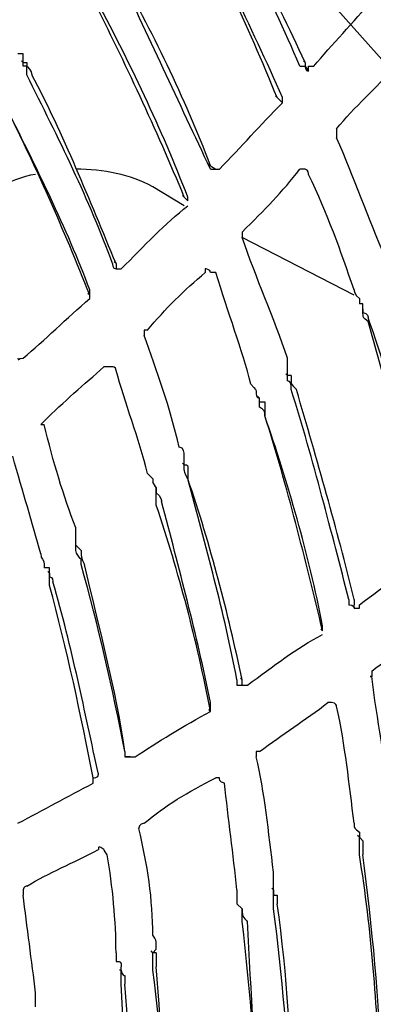
# Model space of a CAD drawing. Units: millimetres. Extents: x 233 to 9083, y 246 to 3215.
# Drawn here: x 2669 to 2697, y 2092 to 2171 of the extents above; entities that cross this region are included whole.
import ezdxf

# ---------------------------------------------------------------- set-up
doc = ezdxf.new("R2010")
doc.units = ezdxf.units.MM
doc.layers.add('Čára tlustá', color=7, linetype='Continuous')

# ---------------------------------------------------------------- blocks, each defined once
blk = doc.blocks.new('32654654654654')
at = {"layer": 'Čára tlustá', "linetype": 'Continuous'}
for p, q in [((2357.088, 2323.766), (2581.631, 2070.597)), ((2474.806, 2158.571), (2474.806, 2158.99)), ((2474.806, 2158.571), (2474.666, 2158.711)), ((2474.806, 2158.571), (2474.666, 2158.711)), ((2474.806, 2158.571), (2474.666, 2158.711)), ((2497.288, 2158.571), (2497.148, 2158.711)), ((2497.288, 2158.571), (2497.288, 2158.292)), ((2497.567, 2157.873), (2497.428, 2158.012)), ((2495.054, 2155.778), (2494.914, 2155.918)), ((2495.473, 2155.359), (2495.054, 2155.778)), ((2489.747, 2150.332), (2489.608, 2150.472)), ((2489.747, 2150.332), (2490.166, 2150.053)), ((2487.653, 2147.12), (2485.139, 2148.656)), ((2487.653, 2147.819), (2487.513, 2147.958)), ((2487.932, 2147.539), (2487.653, 2147.819)), ((2501.198, 2139.999), (2492.261, 2144.607)), ((2482.207, 2142.512), (2482.067, 2142.652)), ((2482.207, 2142.512), (2482.207, 2142.093)), ((2480.112, 2139.999), (2479.972, 2140.138)), ((2480.112, 2139.719), (2480.112, 2139.999)), ((2501.896, 2139.3), (2501.617, 2139.3)), ((2501.896, 2138.882), (2501.896, 2139.3)), ((2501.896, 2138.882), (2501.896, 2139.3)), ((2495.892, 2133.575), (2495.752, 2133.715)), ((2495.892, 2133.575), (2495.892, 2133.994)), ((2496.171, 2133.575), (2495.892, 2133.575)), ((2493.657, 2131.76), (2493.518, 2131.9)), ((2493.657, 2131.481), (2493.657, 2131.76)), ((2493.657, 2131.481), (2493.657, 2131.76)), ((2487.653, 2126.454), (2487.653, 2126.733)), ((2487.653, 2126.454), (2487.513, 2126.593)), ((2487.653, 2126.454), (2487.513, 2126.593)), ((2485.418, 2124.638), (2485.139, 2125.057)), ((2485.418, 2124.638), (2485.279, 2124.778)), ((2485.418, 2124.219), (2485.418, 2124.638)), ((2478.995, 2120.03), (2478.995, 2120.309)), ((2479.414, 2119.611), (2478.995, 2120.03)), ((2478.995, 2119.611), (2478.995, 2120.03)), ((2476.9, 2118.215), (2476.481, 2118.215)), ((2476.9, 2117.796), (2476.9, 2118.215)), ((2476.9, 2117.796), (2476.9, 2118.215)), ((2476.9, 2117.796), (2476.761, 2117.935)), ((2501.198, 2115.701), (2501.198, 2115.282)), ((2498.684, 2113.188), (2498.545, 2113.327)), ((2492.261, 2109.278), (2492.121, 2109.417)), ((2489.747, 2106.764), (2489.608, 2106.904)), ((2482.905, 2103.552), (2482.905, 2103.133)), ((2501.617, 2096.71), (2501.477, 2096.85)), ((2501.617, 2096.431), (2501.617, 2096.71)), ((2501.896, 2096.431), (2501.617, 2096.71)), ((2494.774, 2092.521), (2494.635, 2092.66)), ((2494.774, 2092.521), (2494.635, 2092.66)), ((2494.774, 2092.521), (2494.635, 2092.66)), ((2494.774, 2092.521), (2494.774, 2092.8)), ((2492.261, 2090.985), (2491.842, 2091.404)), ((2492.261, 2090.985), (2492.121, 2091.124)), ((2492.261, 2090.985), (2492.121, 2091.124)), ((2485.139, 2087.494), (2485, 2087.633)), ((2485.139, 2087.494), (2485.418, 2087.773)), ((2485.418, 2087.494), (2485.139, 2087.494)), ((2485.139, 2087.075), (2485.139, 2087.494)), ((2482.626, 2086.097), (2482.486, 2086.097)), ((2482.626, 2086.097), (2482.486, 2086.097)), ((2482.626, 2086.097), (2482.486, 2086.097)), ((2482.626, 2086.097), (2482.626, 2086.377))]:
    blk.add_line(p, q, dxfattribs=at)
for points in [[(2587.636, 2082.746), (2579.816, 2243.333), (2443.666, 2367.055), (2283.078, 2359.096)], [(2496.869, 2158.292), (2494.355, 2164.017), (2491.842, 2169.323), (2488.63, 2175.049)], [(2497.288, 2158.571), (2494.774, 2164.017), (2491.842, 2169.742), (2489.049, 2175.049)], [(2495.054, 2155.778), (2492.68, 2161.503), (2490.166, 2167.229), (2486.954, 2172.535)], [(2495.473, 2155.778), (2492.959, 2161.503), (2490.166, 2167.229), (2487.234, 2172.535)], [(2489.747, 2150.332), (2487.653, 2155.778), (2485.139, 2161.085), (2482.207, 2166.112)], [(2489.747, 2150.053), (2487.234, 2155.359), (2484.72, 2160.805), (2482.207, 2166.112)], [(2487.932, 2147.819), (2485.837, 2153.265), (2483.324, 2158.571), (2480.391, 2164.017)], [(2487.653, 2147.819), (2485.418, 2153.265), (2482.905, 2158.571), (2480.391, 2163.598)], [(2497.986, 2158.292), (2499.383, 2159.967), (2501.198, 2161.783), (2502.594, 2163.598)], [(2474.806, 2158.571), (2475.085, 2158.571), (2475.085, 2158.571), (2475.085, 2158.571)], [(2475.085, 2157.593), (2475.085, 2157.593), (2475.085, 2157.873), (2475.085, 2158.292)], [(2496.869, 2158.292), (2497.288, 2158.292), (2497.288, 2158.292), (2497.288, 2158.292)], [(2497.288, 2158.292), (2497.288, 2158.292), (2497.288, 2158.292), (2497.567, 2157.873)], [(2497.288, 2158.292), (2497.288, 2158.292), (2497.288, 2157.873), (2497.567, 2157.873)], [(2497.567, 2157.873), (2497.567, 2157.873), (2497.567, 2158.292), (2497.567, 2158.292)], [(2497.567, 2158.292), (2497.567, 2158.292), (2497.986, 2158.292), (2497.986, 2158.292)], [(2499.801, 2153.265), (2501.198, 2155.08), (2503.013, 2156.476), (2504.41, 2158.292)], [(2481.927, 2142.512), (2480.112, 2147.539), (2477.599, 2152.566), (2475.085, 2157.593)], [(2482.207, 2142.512), (2480.112, 2147.539), (2478.017, 2152.846), (2475.504, 2157.593)], [(2495.473, 2155.359), (2495.473, 2155.778), (2495.473, 2155.778), (2495.473, 2155.778)], [(2480.112, 2140.418), (2478.297, 2145.305), (2475.783, 2150.332), (2473.27, 2155.359)], [(2480.112, 2139.999), (2478.017, 2145.305), (2475.783, 2150.332), (2473.27, 2155.359)], [(2490.446, 2150.053), (2492.261, 2151.868), (2493.657, 2153.544), (2495.473, 2155.359)], [(2503.711, 2142.931), (2502.315, 2146.143), (2501.198, 2149.355), (2499.801, 2152.566)], [(2475.783, 2149.634), (2473.689, 2149.355), (2471.454, 2147.819), (2469.779, 2146.143)], [(2485.139, 2148.656), (2483.324, 2149.634), (2481.229, 2150.053), (2478.995, 2150.053)], [(2489.747, 2150.053), (2489.747, 2150.053), (2489.747, 2150.053), (2489.747, 2150.053)], [(2489.747, 2150.053), (2489.747, 2150.053), (2490.166, 2150.053), (2490.166, 2150.053)], [(2490.166, 2150.053), (2490.166, 2150.053), (2490.166, 2150.053), (2490.166, 2150.053)], [(2490.166, 2150.053), (2490.166, 2150.053), (2490.166, 2150.053), (2490.166, 2150.053)], [(2490.166, 2150.053), (2490.166, 2150.053), (2490.166, 2150.053), (2490.166, 2150.053)], [(2490.166, 2150.053), (2490.446, 2150.053), (2490.446, 2150.053), (2490.446, 2150.053)], [(2492.261, 2145.026), (2494.076, 2146.841), (2495.473, 2148.238), (2496.869, 2150.053)], [(2501.198, 2140.418), (2500.081, 2143.629), (2499.103, 2146.422), (2497.567, 2149.634)], [(2482.626, 2142.093), (2484.441, 2143.909), (2486.117, 2145.724), (2487.932, 2147.12)], [(2487.932, 2147.539), (2487.932, 2147.539), (2487.932, 2147.819), (2487.932, 2147.819)], [(2495.892, 2134.972), (2494.774, 2138.183), (2493.378, 2141.395), (2492.261, 2144.607)], [(2481.927, 2142.512), (2481.927, 2142.512), (2481.927, 2142.093), (2482.207, 2142.093)], [(2482.207, 2142.093), (2482.207, 2142.093), (2482.207, 2142.093), (2482.207, 2142.093)], [(2482.207, 2142.093), (2482.207, 2142.093), (2482.207, 2142.093), (2482.207, 2142.093)], [(2482.207, 2142.093), (2482.626, 2142.093), (2482.626, 2142.093), (2482.626, 2142.093)], [(2482.207, 2142.093), (2482.207, 2142.093), (2482.207, 2142.093), (2482.207, 2142.093)], [(2482.626, 2142.093), (2482.626, 2142.093), (2482.626, 2142.093), (2482.626, 2142.093)], [(2484.72, 2137.206), (2486.117, 2138.882), (2487.653, 2140.418), (2489.328, 2141.814)], [(2489.747, 2141.814), (2489.747, 2142.093), (2489.328, 2142.093), (2489.328, 2142.093)], [(2489.328, 2142.093), (2489.328, 2141.814), (2489.328, 2141.814), (2489.328, 2141.814)], [(2490.166, 2141.814), (2490.166, 2141.814), (2489.747, 2141.814), (2489.747, 2141.814)], [(2492.959, 2132.877), (2492.261, 2135.67), (2491.144, 2138.602), (2490.166, 2141.814)], [(2480.112, 2139.719), (2480.112, 2139.999), (2480.112, 2139.999), (2480.112, 2140.418)], [(2474.806, 2134.972), (2476.481, 2136.368), (2478.297, 2138.183), (2480.112, 2139.719)], [(2501.896, 2138.602), (2502.315, 2138.602), (2502.315, 2138.183), (2502.315, 2138.183)], [(2507.621, 2120.03), (2506.225, 2126.035), (2504.41, 2132.179), (2502.315, 2138.183)], [(2507.202, 2119.611), (2505.806, 2125.755), (2503.991, 2131.76), (2502.315, 2137.904)], [(2484.72, 2137.206), (2484.441, 2137.206), (2484.441, 2137.206), (2484.441, 2137.206)], [(2484.441, 2137.206), (2484.441, 2136.787), (2484.441, 2136.787), (2484.441, 2136.787)], [(2487.234, 2127.85), (2486.536, 2131.062), (2485.418, 2133.994), (2484.441, 2136.787)], [(2474.387, 2134.972), (2474.387, 2134.692), (2474.387, 2134.972), (2474.806, 2134.972)], [(2474.806, 2134.972), (2474.806, 2134.972), (2474.806, 2134.972), (2474.806, 2134.972)], [(2476.481, 2129.945), (2478.017, 2131.481), (2479.693, 2132.877), (2481.229, 2134.273)], [(2484.72, 2125.755), (2484.022, 2128.548), (2482.905, 2131.481), (2482.207, 2133.994)], [(2495.892, 2133.156), (2495.892, 2133.156), (2495.892, 2133.575), (2495.892, 2133.575)], [(2496.171, 2132.458), (2496.171, 2132.877), (2496.171, 2133.156), (2495.892, 2133.156)], [(2496.171, 2133.575), (2496.171, 2133.575), (2496.171, 2133.575), (2496.171, 2133.575)], [(2500.779, 2115.701), (2499.383, 2121.008), (2497.986, 2126.733), (2496.171, 2132.458)], [(2496.171, 2132.458), (2496.171, 2132.458), (2496.171, 2132.458), (2496.171, 2132.458)], [(2501.198, 2115.701), (2499.801, 2121.426), (2498.265, 2126.733), (2496.59, 2132.458)], [(2498.684, 2113.607), (2497.567, 2119.332), (2495.892, 2125.057), (2494.076, 2130.363)], [(2498.684, 2113.188), (2497.288, 2118.913), (2495.892, 2124.638), (2494.076, 2130.363)], [(2478.995, 2121.426), (2478.017, 2123.94), (2477.18, 2126.733), (2476.481, 2129.665)], [(2476.202, 2119.332), (2475.504, 2121.845), (2474.806, 2124.219), (2473.968, 2127.152)], [(2487.653, 2126.035), (2487.653, 2126.035), (2487.653, 2126.454), (2487.653, 2126.454)], [(2487.932, 2125.336), (2487.653, 2125.755), (2487.653, 2126.035), (2487.653, 2126.035)], [(2484.72, 2125.755), (2484.72, 2125.755), (2485.139, 2125.336), (2485.139, 2125.336)], [(2492.261, 2109.278), (2491.144, 2114.584), (2489.747, 2120.03), (2487.932, 2125.336)], [(2491.842, 2109.278), (2490.864, 2114.584), (2489.328, 2120.03), (2487.932, 2125.336)], [(2487.932, 2125.336), (2487.932, 2125.336), (2487.932, 2125.336), (2487.932, 2125.336)], [(2485.418, 2124.219), (2485.418, 2124.219), (2485.418, 2124.219), (2485.418, 2124.219)], [(2485.418, 2124.219), (2485.837, 2123.94), (2485.837, 2123.521), (2485.837, 2123.521)], [(2489.747, 2107.462), (2488.63, 2112.908), (2487.234, 2118.215), (2485.837, 2123.521)], [(2489.747, 2106.764), (2488.63, 2112.489), (2487.234, 2117.796), (2485.418, 2123.242)], [(2478.995, 2119.611), (2478.995, 2119.611), (2478.995, 2119.611), (2478.995, 2119.611)], [(2501.617, 2115.282), (2503.711, 2116.818), (2505.527, 2118.215), (2507.202, 2119.611)], [(2482.905, 2103.552), (2481.927, 2108.579), (2480.81, 2113.607), (2479.414, 2118.494)], [(2482.905, 2103.552), (2482.207, 2108.579), (2480.81, 2113.607), (2479.693, 2118.494)], [(2476.9, 2117.516), (2477.18, 2117.516), (2477.18, 2117.098), (2477.18, 2117.098)], [(2480.391, 2101.458), (2479.414, 2106.345), (2478.297, 2111.791), (2476.9, 2116.818)], [(2480.81, 2101.737), (2479.693, 2106.764), (2478.716, 2111.791), (2477.18, 2117.098)], [(2500.779, 2115.701), (2500.779, 2115.282), (2500.779, 2115.282), (2500.779, 2115.282)], [(2500.779, 2115.282), (2501.198, 2115.282), (2501.198, 2115.003), (2501.198, 2115.003)], [(2501.198, 2115.003), (2501.198, 2115.282), (2501.198, 2115.282), (2501.198, 2115.282)], [(2501.198, 2115.003), (2501.198, 2115.003), (2501.617, 2115.003), (2501.617, 2115.003)], [(2501.617, 2115.003), (2501.617, 2115.003), (2501.617, 2115.282), (2501.617, 2115.282)], [(2498.684, 2113.188), (2498.684, 2113.188), (2498.684, 2113.607), (2498.684, 2113.607)], [(2502.594, 2109.976), (2504.41, 2111.372), (2506.225, 2112.489), (2508.04, 2113.886)], [(2492.68, 2108.859), (2494.774, 2110.395), (2496.59, 2111.791), (2498.684, 2112.908)], [(2498.684, 2113.188), (2498.684, 2113.188), (2498.684, 2113.188), (2498.684, 2113.188)], [(2503.991, 2099.642), (2503.711, 2102.854), (2503.013, 2106.066), (2502.594, 2109.557)], [(2491.842, 2109.278), (2491.842, 2109.278), (2491.842, 2108.859), (2491.842, 2108.859)], [(2491.842, 2108.859), (2492.261, 2108.859), (2492.261, 2108.859), (2492.261, 2108.859)], [(2492.261, 2108.859), (2492.261, 2108.859), (2492.261, 2108.859), (2492.261, 2109.278)], [(2492.261, 2108.859), (2492.261, 2108.859), (2492.68, 2108.859), (2492.68, 2108.859)], [(2492.68, 2108.859), (2492.68, 2108.859), (2492.68, 2108.859), (2492.68, 2108.859)], [(2489.747, 2106.764), (2489.747, 2107.183), (2489.747, 2107.183), (2489.747, 2107.462)], [(2493.657, 2103.552), (2495.473, 2104.949), (2497.288, 2106.066), (2499.103, 2107.462)], [(2501.198, 2097.827), (2500.779, 2101.039), (2500.5, 2103.971), (2499.801, 2107.183)], [(2483.743, 2103.133), (2485.418, 2104.251), (2487.653, 2105.647), (2489.747, 2106.764)], [(2489.747, 2106.764), (2489.747, 2106.764), (2489.747, 2106.764), (2489.747, 2106.764)], [(2482.905, 2103.552), (2482.905, 2103.133), (2482.905, 2103.133), (2482.905, 2103.133)], [(2483.324, 2103.133), (2483.324, 2103.133), (2482.905, 2103.133), (2482.905, 2103.133)], [(2482.905, 2103.133), (2482.905, 2103.133), (2482.905, 2103.133), (2483.324, 2103.133)], [(2483.324, 2103.133), (2483.324, 2103.133), (2483.324, 2103.133), (2483.324, 2103.133)], [(2483.324, 2103.133), (2483.324, 2103.133), (2483.743, 2103.133), (2483.743, 2103.133)], [(2494.774, 2093.917), (2494.355, 2097.129), (2494.076, 2100.341), (2493.378, 2103.133)], [(2480.391, 2101.458), (2480.391, 2101.458), (2480.81, 2101.458), (2480.81, 2101.737)], [(2480.391, 2101.458), (2480.391, 2101.458), (2480.391, 2101.458), (2480.391, 2101.458)], [(2480.391, 2101.458), (2480.391, 2101.458), (2480.391, 2101.458), (2480.391, 2101.458)], [(2480.391, 2101.039), (2480.391, 2101.039), (2480.391, 2101.039), (2480.391, 2101.458)], [(2484.441, 2097.827), (2486.117, 2099.224), (2487.932, 2100.341), (2490.166, 2101.458)], [(2490.446, 2101.458), (2490.166, 2101.458), (2490.166, 2101.458), (2490.166, 2101.458)], [(2490.864, 2101.039), (2490.446, 2101.039), (2490.446, 2101.458), (2490.446, 2101.458)], [(2474.387, 2097.827), (2476.481, 2098.944), (2478.297, 2099.922), (2480.391, 2101.039)], [(2491.842, 2092.521), (2491.563, 2095.314), (2491.144, 2098.246), (2490.864, 2101.039)], [(2484.441, 2097.827), (2484.022, 2097.827), (2484.022, 2097.408), (2484.022, 2097.408)], [(2484.441, 2097.827), (2484.441, 2097.827), (2484.441, 2097.827), (2484.441, 2097.827)], [(2485.139, 2088.89), (2485.139, 2091.683), (2484.72, 2094.615), (2484.022, 2097.408)], [(2501.617, 2097.129), (2501.617, 2096.71), (2501.617, 2096.71), (2501.617, 2096.71)], [(2481.229, 2095.732), (2480.81, 2096.012), (2480.81, 2096.012), (2480.81, 2095.732)], [(2501.896, 2096.431), (2501.896, 2096.431), (2501.896, 2096.431), (2501.896, 2096.431)], [(2475.085, 2092.8), (2476.9, 2093.917), (2478.716, 2094.615), (2480.81, 2095.732)], [(2481.508, 2095.314), (2481.229, 2095.732), (2481.229, 2095.732), (2481.229, 2095.732)], [(2482.207, 2087.494), (2482.207, 2090.007), (2481.927, 2092.8), (2481.508, 2095.314)], [(2503.293, 2077.439), (2503.013, 2083.165), (2502.594, 2089.309), (2501.617, 2095.314)], [(2503.293, 2077.858), (2503.293, 2083.584), (2502.594, 2089.588), (2501.896, 2095.314)], [(2475.783, 2084.282), (2475.504, 2086.795), (2475.085, 2089.588), (2474.806, 2092.102)], [(2494.774, 2092.521), (2494.774, 2092.521), (2494.774, 2092.521), (2494.774, 2092.102)], [(2494.774, 2092.102), (2495.054, 2092.102), (2495.054, 2092.102), (2495.054, 2092.102)], [(2495.054, 2092.102), (2495.054, 2091.683), (2495.054, 2091.404), (2495.054, 2091.404)], [(2496.171, 2074.647), (2496.171, 2079.953), (2495.892, 2085.678), (2495.054, 2091.404)], [(2496.171, 2074.926), (2495.892, 2080.372), (2495.473, 2085.678), (2494.774, 2090.985)], [(2493.378, 2072.831), (2493.378, 2078.557), (2492.959, 2084.282), (2492.261, 2090.007)], [(2493.657, 2073.111), (2493.378, 2078.836), (2492.959, 2084.282), (2492.68, 2090.007)], [(2482.207, 2087.494), (2482.207, 2087.075), (2482.207, 2087.075), (2482.207, 2086.795)], [(2485.418, 2087.773), (2485.418, 2087.773), (2485.418, 2087.773), (2485.418, 2087.773)], [(2482.626, 2086.097), (2482.626, 2086.097), (2482.626, 2086.097), (2482.626, 2086.097)], [(2482.626, 2086.097), (2482.626, 2085.678), (2482.905, 2085.678), (2482.905, 2085.678)], [(2486.117, 2070.597), (2486.117, 2075.624), (2485.837, 2081.07), (2485.139, 2086.097)], [(2486.117, 2070.318), (2486.117, 2075.624), (2485.837, 2081.07), (2485.418, 2086.377)], [(2483.324, 2068.921), (2483.324, 2074.228), (2482.905, 2079.534), (2482.626, 2084.98)], [(2482.905, 2085.678), (2482.905, 2085.259), (2482.905, 2085.259), (2482.905, 2084.98)], [(2483.743, 2069.201), (2483.743, 2074.647), (2483.324, 2079.534), (2482.905, 2084.98)]]:
    blk.add_open_spline(points, degree=3, dxfattribs=at)
for points, knots in [([(2474.806, 2158.99), (2474.806, 2159.269), (2474.806, 2159.269), (2474.806, 2159.269), (2474.806, 2159.269), (2474.806, 2159.269), (2474.806, 2159.269), (2474.387, 2159.269)], [0, 0, 0, 0, 0.0833333, 0.0833333, 0.0833333, 0.0833333, 0.1666667, 0.1666667, 0.1666667, 0.1666667]), ([(2475.085, 2158.292), (2474.806, 2158.292), (2474.806, 2158.292), (2474.806, 2158.292), (2474.806, 2158.292), (2474.806, 2158.292), (2474.806, 2158.571), (2474.806, 2158.571)], [0.0833333, 0.0833333, 0.0833333, 0.0833333, 0.1666667, 0.1666667, 0.1666667, 0.1666667, 1, 1, 1, 1]), ([(2475.085, 2158.571), (2475.085, 2158.292), (2475.085, 2158.292), (2475.085, 2158.292), (2475.085, 2158.292), (2475.085, 2158.292), (2475.504, 2157.873), (2475.504, 2157.593)], [0, 0, 0, 0, 0.125, 0.125, 0.125, 0.125, 1, 1, 1, 1]), ([(2499.801, 2153.265), (2499.801, 2153.265), (2499.801, 2152.846), (2499.801, 2152.846), (2499.801, 2152.846), (2499.801, 2152.846), (2499.801, 2152.846), (2499.801, 2152.566)], [0, 0, 0, 0, 0.125, 0.125, 0.125, 0.125, 1, 1, 1, 1]), ([(2497.567, 2149.634), (2497.567, 2149.634), (2497.567, 2150.053), (2497.288, 2150.053), (2497.288, 2150.053), (2497.288, 2150.053), (2497.288, 2150.053), (2497.288, 2150.053), (2497.288, 2150.053), (2496.869, 2150.053), (2496.869, 2150.053), (2496.869, 2150.053)], [0, 0, 0, 0, 0.083333, 0.083333, 0.083333, 0.083333, 0.166667, 0.166667, 0.166667, 0.166667, 1, 1, 1, 1]), ([(2492.261, 2145.026), (2492.261, 2145.026), (2492.261, 2145.026), (2492.261, 2144.607), (2492.261, 2144.607), (2492.261, 2144.607), (2492.261, 2144.607), (2492.261, 2144.607)], [0, 0, 0, 0, 0.125, 0.125, 0.125, 0.125, 1, 1, 1, 1]), ([(2501.198, 2140.418), (2501.198, 2140.418), (2501.198, 2139.999), (2501.617, 2139.719), (2501.617, 2139.719), (2501.617, 2139.719), (2501.617, 2139.719), (2501.617, 2139.719), (2501.617, 2139.719), (2501.617, 2139.719), (2501.617, 2139.3), (2501.617, 2139.3)], [0, 0, 0, 0, 0.083333, 0.083333, 0.083333, 0.083333, 0.166667, 0.166667, 0.166667, 0.166667, 1, 1, 1, 1]), ([(2502.315, 2137.904), (2501.896, 2138.183), (2501.896, 2138.183), (2501.896, 2138.602), (2501.896, 2138.602), (2501.896, 2138.602), (2501.896, 2138.882), (2501.896, 2138.882)], [0, 0, 0, 0, 0.125, 0.125, 0.125, 0.125, 1, 1, 1, 1]), ([(2501.896, 2138.882), (2501.896, 2138.882), (2501.896, 2138.882), (2501.896, 2138.882), (2501.896, 2138.882), (2501.896, 2138.882), (2501.896, 2138.882), (2501.896, 2138.602)], [0, 0, 0, 0, 0.0833333, 0.0833333, 0.0833333, 0.0833333, 0.1666667, 0.1666667, 0.1666667, 0.1666667]), ([(2495.892, 2133.994), (2495.892, 2134.273), (2495.892, 2134.273), (2495.892, 2134.273), (2495.892, 2134.273), (2495.892, 2134.273), (2495.892, 2134.273), (2495.892, 2134.692), (2495.892, 2134.692), (2495.892, 2134.692), (2495.892, 2134.972), (2495.892, 2134.972)], [0, 0, 0, 0, 0.083333, 0.083333, 0.083333, 0.083333, 0.166667, 0.166667, 0.166667, 0.166667, 1, 1, 1, 1]), ([(2482.207, 2133.994), (2482.207, 2134.273), (2481.927, 2134.273), (2481.927, 2134.273), (2481.927, 2134.273), (2481.927, 2134.273), (2481.508, 2134.273), (2481.508, 2134.273), (2481.508, 2134.273), (2481.508, 2134.273), (2481.508, 2134.273), (2481.229, 2134.273)], [0, 0, 0, 0, 0.083333, 0.083333, 0.083333, 0.083333, 0.166667, 0.166667, 0.166667, 0.166667, 1, 1, 1, 1]), ([(2496.171, 2133.575), (2496.171, 2133.156), (2496.171, 2133.156), (2496.171, 2133.156), (2496.171, 2133.156), (2496.171, 2132.877), (2496.171, 2132.877), (2496.59, 2132.458)], [0.0833333, 0.0833333, 0.0833333, 0.0833333, 0.1666667, 0.1666667, 0.1666667, 0.1666667, 1, 1, 1, 1]), ([(2492.959, 2132.877), (2493.378, 2132.458), (2493.378, 2132.458), (2493.378, 2132.179), (2493.378, 2132.179), (2493.378, 2132.179), (2493.378, 2132.179), (2493.378, 2132.179), (2493.378, 2132.179), (2493.378, 2132.179), (2493.378, 2131.76), (2493.657, 2131.76)], [0, 0, 0, 0, 0.083333, 0.083333, 0.083333, 0.083333, 0.166667, 0.166667, 0.166667, 0.166667, 1, 1, 1, 1]), ([(2494.076, 2130.363), (2494.076, 2130.782), (2494.076, 2130.782), (2493.657, 2131.062), (2493.657, 2131.062), (2493.657, 2131.062), (2493.657, 2131.481), (2493.657, 2131.481)], [0, 0, 0, 0, 0.125, 0.125, 0.125, 0.125, 1, 1, 1, 1]), ([(2493.657, 2131.481), (2494.076, 2131.481), (2494.076, 2131.481), (2494.076, 2131.481), (2494.076, 2131.481), (2494.076, 2131.481), (2494.076, 2131.062), (2494.076, 2131.062), (2494.076, 2131.062), (2494.076, 2131.062), (2494.076, 2130.782), (2494.076, 2130.363)], [0, 0, 0, 0, 0.083333, 0.083333, 0.083333, 0.083333, 0.166667, 0.166667, 0.166667, 0.166667, 1, 1, 1, 1]), ([(2476.481, 2129.945), (2476.481, 2129.945), (2476.481, 2129.945), (2476.202, 2129.665), (2476.202, 2129.665), (2476.202, 2129.665), (2476.202, 2129.665), (2476.481, 2129.665)], [0, 0, 0, 0, 0.125, 0.125, 0.125, 0.125, 1, 1, 1, 1]), ([(2487.653, 2126.733), (2487.653, 2126.733), (2487.653, 2127.152), (2487.653, 2127.152), (2487.653, 2127.152), (2487.653, 2127.152), (2487.653, 2127.152), (2487.653, 2127.152), (2487.653, 2127.152), (2487.653, 2127.431), (2487.653, 2127.85), (2487.234, 2127.85)], [0, 0, 0, 0, 0.083333, 0.083333, 0.083333, 0.083333, 0.166667, 0.166667, 0.166667, 0.166667, 1, 1, 1, 1]), ([(2487.653, 2126.454), (2487.932, 2126.454), (2487.932, 2126.454), (2487.932, 2126.035), (2487.932, 2126.035), (2487.932, 2126.035), (2487.932, 2126.035), (2487.932, 2126.035), (2487.932, 2126.035), (2487.932, 2125.755), (2487.932, 2125.755), (2487.932, 2125.336)], [0, 0, 0, 0, 0.083333, 0.083333, 0.083333, 0.083333, 0.166667, 0.166667, 0.166667, 0.166667, 1, 1, 1, 1]), ([(2485.139, 2125.336), (2485.139, 2125.057), (2485.139, 2125.057), (2485.139, 2125.057), (2485.139, 2125.057), (2485.139, 2125.057), (2485.139, 2125.057), (2485.139, 2125.057)], [0.0833333, 0.0833333, 0.0833333, 0.0833333, 0.1666667, 0.1666667, 0.1666667, 0.1666667, 1, 1, 1, 1]), ([(2485.418, 2124.638), (2485.418, 2124.638), (2485.418, 2124.219), (2485.418, 2124.219), (2485.418, 2124.219), (2485.418, 2124.219), (2485.418, 2124.219), (2485.418, 2124.219)], [0, 0, 0, 0, 0.0833333, 0.0833333, 0.0833333, 0.0833333, 0.1666667, 0.1666667, 0.1666667, 0.1666667]), ([(2485.418, 2123.242), (2485.418, 2123.521), (2485.418, 2123.521), (2485.418, 2123.521), (2485.418, 2123.521), (2485.418, 2123.94), (2485.418, 2123.94), (2485.418, 2124.219)], [0, 0, 0, 0, 0.125, 0.125, 0.125, 0.125, 1, 1, 1, 1]), ([(2478.995, 2120.309), (2478.995, 2120.309), (2478.995, 2120.309), (2478.995, 2120.309), (2478.995, 2120.309), (2478.995, 2120.309), (2478.995, 2120.728), (2478.995, 2120.728), (2478.995, 2120.728), (2478.995, 2120.728), (2478.995, 2121.008), (2478.995, 2121.426)], [0, 0, 0, 0, 0.083333, 0.083333, 0.083333, 0.083333, 0.166667, 0.166667, 0.166667, 0.166667, 1, 1, 1, 1]), ([(2479.414, 2118.494), (2479.414, 2118.494), (2479.414, 2118.913), (2479.414, 2118.913), (2479.414, 2118.913), (2479.414, 2118.913), (2478.995, 2119.332), (2478.995, 2119.611)], [0, 0, 0, 0, 0.125, 0.125, 0.125, 0.125, 1, 1, 1, 1]), ([(2479.414, 2119.611), (2479.414, 2119.611), (2479.414, 2119.611), (2479.414, 2119.611), (2479.414, 2119.611), (2479.414, 2119.611), (2479.414, 2119.332), (2479.414, 2119.332), (2479.414, 2119.332), (2479.414, 2119.332), (2479.414, 2118.913), (2479.693, 2118.494)], [0, 0, 0, 0, 0.083333, 0.083333, 0.083333, 0.083333, 0.166667, 0.166667, 0.166667, 0.166667, 1, 1, 1, 1]), ([(2476.202, 2119.332), (2476.202, 2118.913), (2476.481, 2118.913), (2476.481, 2118.494), (2476.481, 2118.494), (2476.481, 2118.494), (2476.481, 2118.494), (2476.481, 2118.494), (2476.481, 2118.494), (2476.481, 2118.494), (2476.481, 2118.215), (2476.481, 2118.215)], [0, 0, 0, 0, 0.083333, 0.083333, 0.083333, 0.083333, 0.166667, 0.166667, 0.166667, 0.166667, 1, 1, 1, 1]), ([(2476.9, 2116.818), (2476.9, 2117.098), (2476.9, 2117.098), (2476.9, 2117.516), (2476.9, 2117.516), (2476.9, 2117.516), (2476.9, 2117.796), (2476.9, 2117.796)], [0, 0, 0, 0, 0.125, 0.125, 0.125, 0.125, 1, 1, 1, 1]), ([(2476.9, 2117.796), (2476.9, 2117.796), (2476.9, 2117.796), (2476.9, 2117.796), (2476.9, 2117.796), (2476.9, 2117.796), (2476.9, 2117.796), (2476.9, 2117.516)], [0, 0, 0, 0, 0.0833333, 0.0833333, 0.0833333, 0.0833333, 0.1666667, 0.1666667, 0.1666667, 0.1666667]), ([(2502.594, 2109.976), (2502.594, 2109.976), (2502.594, 2109.976), (2502.594, 2109.557), (2502.594, 2109.557), (2502.594, 2109.557), (2502.315, 2109.557), (2502.594, 2109.557)], [0, 0, 0, 0, 0.125, 0.125, 0.125, 0.125, 1, 1, 1, 1]), ([(2499.801, 2107.183), (2499.801, 2107.183), (2499.801, 2107.462), (2499.383, 2107.462), (2499.383, 2107.462), (2499.383, 2107.462), (2499.383, 2107.462), (2499.383, 2107.462), (2499.383, 2107.462), (2499.103, 2107.462), (2499.103, 2107.462), (2499.103, 2107.462)], [0, 0, 0, 0, 0.083333, 0.083333, 0.083333, 0.083333, 0.166667, 0.166667, 0.166667, 0.166667, 1, 1, 1, 1]), ([(2493.657, 2103.552), (2493.657, 2103.552), (2493.378, 2103.552), (2493.378, 2103.552), (2493.378, 2103.552), (2493.378, 2103.552), (2493.378, 2103.133), (2493.378, 2103.133)], [0, 0, 0, 0, 0.125, 0.125, 0.125, 0.125, 1, 1, 1, 1]), ([(2501.198, 2097.827), (2501.198, 2097.408), (2501.198, 2097.408), (2501.617, 2097.129), (2501.617, 2097.129), (2501.617, 2097.129), (2501.617, 2097.129), (2501.617, 2097.129)], [0, 0, 0, 0, 0.0833333, 0.0833333, 0.0833333, 0.0833333, 0.1666667, 0.1666667, 0.1666667, 0.1666667]), ([(2501.617, 2095.314), (2501.617, 2095.314), (2501.617, 2095.732), (2501.617, 2096.012), (2501.617, 2096.012), (2501.617, 2096.012), (2501.617, 2096.012), (2501.617, 2096.431)], [0, 0, 0, 0, 0.125, 0.125, 0.125, 0.125, 1, 1, 1, 1]), ([(2501.896, 2096.431), (2501.896, 2096.012), (2501.896, 2096.012), (2501.896, 2096.012), (2501.896, 2096.012), (2501.896, 2095.732), (2501.896, 2095.732), (2501.896, 2095.314)], [0.0833333, 0.0833333, 0.0833333, 0.0833333, 0.1666667, 0.1666667, 0.1666667, 0.1666667, 1, 1, 1, 1]), ([(2494.774, 2092.8), (2494.774, 2092.8), (2494.774, 2093.219), (2494.774, 2093.219), (2494.774, 2093.219), (2494.774, 2093.219), (2494.774, 2093.219), (2494.774, 2093.219), (2494.774, 2093.219), (2494.774, 2093.498), (2494.774, 2093.917), (2494.774, 2093.917)], [0, 0, 0, 0, 0.083333, 0.083333, 0.083333, 0.083333, 0.166667, 0.166667, 0.166667, 0.166667, 1, 1, 1, 1]), ([(2475.085, 2092.8), (2475.085, 2092.8), (2474.806, 2092.8), (2474.806, 2092.521), (2474.806, 2092.521), (2474.806, 2092.521), (2474.806, 2092.521), (2474.806, 2092.102)], [0, 0, 0, 0, 0.125, 0.125, 0.125, 0.125, 1, 1, 1, 1]), ([(2491.842, 2092.521), (2491.842, 2092.102), (2491.842, 2092.102), (2491.842, 2091.683), (2491.842, 2091.683), (2491.842, 2091.683), (2491.842, 2091.404), (2491.842, 2091.404), (2491.842, 2091.404), (2491.842, 2091.404), (2491.842, 2091.404), (2491.842, 2091.404)], [0, 0, 0, 0, 0.083333, 0.083333, 0.083333, 0.083333, 0.166667, 0.166667, 0.166667, 0.166667, 1, 1, 1, 1]), ([(2494.774, 2090.985), (2494.774, 2091.404), (2494.774, 2091.683), (2494.774, 2091.683), (2494.774, 2091.683), (2494.774, 2092.102), (2494.774, 2092.102), (2494.774, 2092.102), (2494.774, 2092.102), (2494.774, 2092.102), (2494.774, 2092.102), (2494.774, 2092.521)], [0, 0, 0, 0, 0.083333, 0.083333, 0.083333, 0.083333, 0.166667, 0.166667, 0.166667, 0.166667, 1, 1, 1, 1]), ([(2492.261, 2090.007), (2492.261, 2090.007), (2492.261, 2090.286), (2492.261, 2090.286), (2492.261, 2090.286), (2492.261, 2090.705), (2492.261, 2090.705), (2492.261, 2090.985)], [0, 0, 0, 0, 0.125, 0.125, 0.125, 0.125, 1, 1, 1, 1]), ([(2492.261, 2090.985), (2492.261, 2090.985), (2492.261, 2090.985), (2492.261, 2090.705), (2492.261, 2090.705), (2492.261, 2090.705), (2492.261, 2090.705), (2492.261, 2090.705), (2492.261, 2090.705), (2492.261, 2090.286), (2492.68, 2090.007), (2492.68, 2090.007)], [0, 0, 0, 0, 0.083333, 0.083333, 0.083333, 0.083333, 0.166667, 0.166667, 0.166667, 0.166667, 1, 1, 1, 1]), ([(2485.418, 2087.773), (2485.418, 2088.192), (2485.418, 2088.192), (2485.418, 2088.192), (2485.418, 2088.192), (2485.418, 2088.471), (2485.418, 2088.471), (2485.139, 2088.89)], [0.0833333, 0.0833333, 0.0833333, 0.0833333, 0.1666667, 0.1666667, 0.1666667, 0.1666667, 1, 1, 1, 1]), ([(2485.418, 2087.494), (2485.418, 2087.075), (2485.418, 2087.075), (2485.418, 2087.075), (2485.418, 2087.075), (2485.418, 2087.075), (2485.418, 2087.075), (2485.418, 2087.075), (2485.418, 2087.075), (2485.418, 2086.795), (2485.418, 2086.377), (2485.418, 2086.377)], [0, 0, 0, 0, 0.083333, 0.083333, 0.083333, 0.083333, 0.166667, 0.166667, 0.166667, 0.166667, 1, 1, 1, 1]), ([(2482.207, 2086.795), (2482.626, 2086.795), (2482.626, 2086.795), (2482.626, 2086.377), (2482.626, 2086.377), (2482.626, 2086.377), (2482.626, 2086.377), (2482.626, 2086.377)], [0.0833333, 0.0833333, 0.0833333, 0.0833333, 0.1666667, 0.1666667, 0.1666667, 0.1666667, 1, 1, 1, 1]), ([(2485.139, 2086.097), (2485.139, 2086.377), (2485.139, 2086.795), (2485.139, 2086.795), (2485.139, 2086.795), (2485.139, 2086.795), (2485.139, 2087.075), (2485.139, 2087.075), (2485.139, 2087.075), (2485.139, 2087.075), (2485.139, 2087.075), (2485.139, 2087.075)], [0, 0, 0, 0, 0.083333, 0.083333, 0.083333, 0.083333, 0.166667, 0.166667, 0.166667, 0.166667, 1, 1, 1, 1]), ([(2482.626, 2084.98), (2482.626, 2084.98), (2482.626, 2085.259), (2482.626, 2085.678), (2482.626, 2085.678), (2482.626, 2085.678), (2482.626, 2085.678), (2482.626, 2086.097)], [0, 0, 0, 0, 0.125, 0.125, 0.125, 0.125, 1, 1, 1, 1]), ([(2475.783, 2083.165), (2475.783, 2083.584), (2475.783, 2083.584), (2475.783, 2083.584), (2475.783, 2083.584), (2475.783, 2083.863), (2475.783, 2083.863), (2475.783, 2084.282)], [0.0833333, 0.0833333, 0.0833333, 0.0833333, 0.1666667, 0.1666667, 0.1666667, 0.1666667, 1, 1, 1, 1])]:
    blk.add_open_spline(points, degree=3, knots=knots, dxfattribs=at)

msp = doc.modelspace()

# ---------------------------------------------------------------- block references
at = {"layer": 'Čára tlustá'}
msp.add_blockref('32654654654654', (194.091, 9), dxfattribs=at)

doc.saveas('drawing.dxf')
